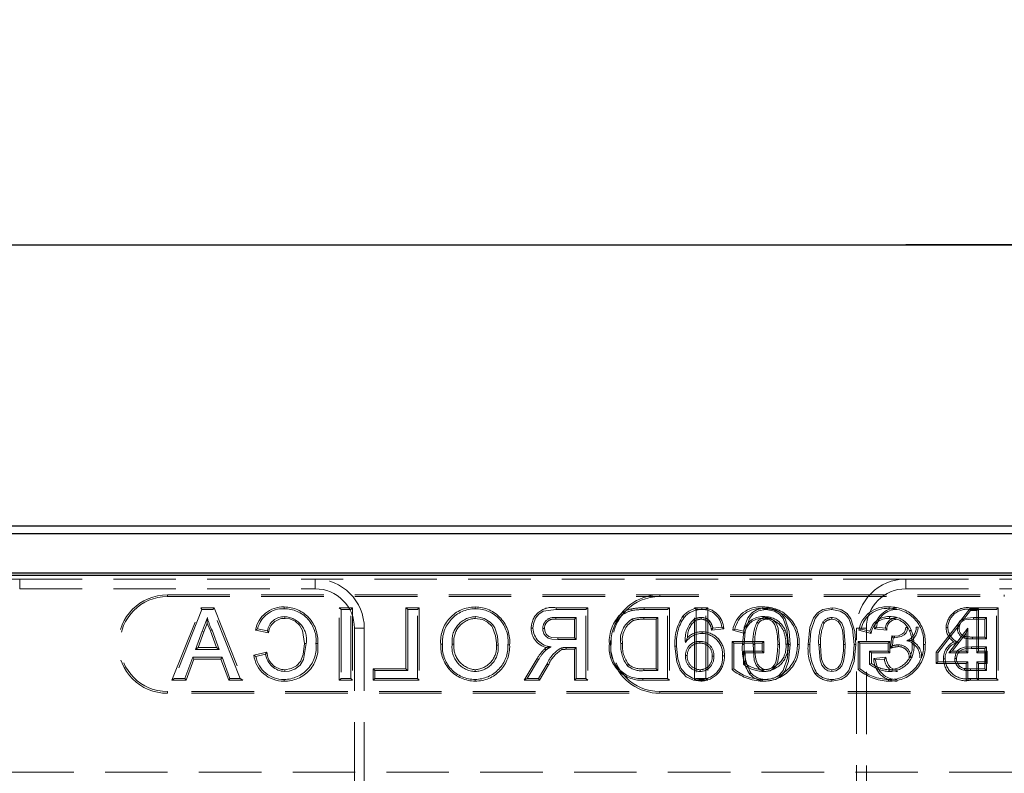
# Model space of a CAD drawing. Units: millimetres. Extents: x 0 to 420, y 0 to 297.
# Drawn here: x 227 to 247, y 249 to 264 of the extents above; entities that cross this region are included whole.
import ezdxf

# ---------------------------------------------------------------- set-up
doc = ezdxf.new("R2010")
doc.units = ezdxf.units.MM
doc.linetypes.add('HIDDEN', pattern=[1.905, 1.27, -0.635])
doc.layers.add('FORMAT', color=7, linetype='Continuous')
doc.styles.add('SLDTEXTSTYLE2', font='TXT', dxfattribs={"width": 0.75})
doc.dimstyles.new('SLDDIMSTYLE0', dxfattribs={"dimtxt": 3.5, "dimasz": 4, "dimexe": 0, "dimexo": 0.0625, "dimgap": 0.875, "dimtad": 2, "dimlfac": 5, "dimrnd": 1e-09, "dimzin": 12, "dimdsep": 46, "dimtxsty": 'SLDTEXTSTYLE2', "dimsah": 1, "dimcen": 0.09, "dimadec": 0, "dimazin": 3, "dimtfac": 1, "dimtofl": 0, "dimtmove": 0, "dimatfit": 3, "dimfxl": 1, "dimfrac": 2, "dimtolj": 1, "dimtzin": 12, "dimarcsym": 0})
doc.dimstyles.new('SLDDIMSTYLE1', dxfattribs={"dimtxt": 3.5, "dimasz": 4, "dimexe": 0, "dimexo": 0.0625, "dimgap": 0.875, "dimtad": 2, "dimlfac": 5, "dimrnd": 1e-09, "dimzin": 12, "dimdsep": 46, "dimtxsty": 'SLDTEXTSTYLE2', "dimsah": 1, "dimcen": 0.09, "dimadec": 0, "dimazin": 3, "dimtfac": 1, "dimtmove": 0, "dimatfit": 0, "dimfxl": 1, "dimfrac": 2, "dimtolj": 1, "dimtzin": 12, "dimarcsym": 0})

# ---------------------------------------------------------------- blocks, each defined once
blk = doc.blocks.new('_D_2')
at = {"layer": 'FORMAT'}
for p, q in [((52.896, 253.052), (52.896, 260.756)), ((252.896, 253.052), (252.896, 260.756)), ((52.896, 259.756), (252.896, 259.756))]:
    blk.add_line(p, q, dxfattribs=at)
for points in [[(52.896, 259.756), (56.896, 258.756), (56.896, 260.756)], [(252.896, 259.756), (248.896, 260.756), (248.896, 258.756)]]:
    blk.add_solid(points, dxfattribs=at)
at = {"layer": 'FORMAT', "insert": (145.666, 264.267, 0.02), "char_height": 3.5, "attachment_point": 1, "style": 'SLDTEXTSTYLE2'}
blk.add_mtext('1000', dxfattribs=at)
blk = doc.blocks.new('_D_3')
at = {"layer": 'FORMAT'}
for p, q in [((252.896, 246.902), (252.896, 260.756)), ((254.696, 180.652), (254.696, 260.756)), ((252.896, 259.756), (244.896, 259.756)), ((254.696, 259.756), (252.896, 259.756)), ((254.696, 259.756), (267.411, 259.756))]:
    blk.add_line(p, q, dxfattribs=at)
for points in [[(252.896, 259.756), (248.896, 260.756), (248.896, 258.756)], [(254.696, 259.756), (258.696, 258.756), (258.696, 260.756)]]:
    blk.add_solid(points, dxfattribs=at)
at = {"layer": 'FORMAT', "insert": (261.981, 264.267, 0.02), "char_height": 3.5, "attachment_point": 1, "style": 'SLDTEXTSTYLE2'}
blk.add_mtext('9', dxfattribs=at)

msp = doc.modelspace()

# ---------------------------------------------------------------- linework, layer by layer
at = {"color": 7, "linetype": 'Continuous', "lineweight": 30}
for p, q in [((153.0313, 254.0518), (252.7614, 254.0518)), ((153.1884, 253.8946), (252.6043, 253.8946)), ((52.8964, 253.0518), (252.8963, 253.0518)), ((153.1884, 253.0946), (252.6043, 253.0946))]:
    msp.add_line(p, q, dxfattribs=at)
at = {"color": 7, "linetype": 'HIDDEN', "lineweight": 0}
for p, q in [((226.8963, 252.9724), (223.8963, 252.9724)), ((226.8963, 252.9724), (232.8963, 252.9724)), ((226.8963, 252.7724), (226.8963, 252.9724)), ((244.8963, 252.9724), (232.8963, 252.9724)), ((232.8963, 252.7724), (232.8963, 252.9724)), ((244.8963, 252.9724), (250.8963, 252.9724)), ((244.8963, 252.7724), (244.8963, 252.9724)), ((226.8963, 252.7724), (232.8963, 252.7724)), ((229.8963, 252.6165), (229.8963, 252.6518)), ((229.8963, 252.6518), (246.8963, 252.6518)), ((229.8963, 252.6165), (246.8963, 252.6165)), ((239.8963, 252.6165), (239.8963, 252.6518)), ((244.8963, 252.7724), (250.8963, 252.7724)), ((246.8963, 252.6165), (246.8963, 252.6518)), ((236.1479, 252.405), (236.1478, 252.3697)), ((229.9893, 250.9165), (230.5731, 252.3871)), ((230.5971, 252.3518), (230.0412, 250.9518)), ((230.5731, 252.3871), (230.8437, 252.3871)), ((230.5731, 252.3871), (230.5971, 252.3518)), ((230.8197, 252.3518), (230.5971, 252.3518)), ((230.8437, 252.3871), (230.8197, 252.3518)), ((231.3756, 250.9518), (230.8197, 252.3518)), ((230.8437, 252.3871), (231.4275, 250.9165)), ((233.3888, 250.9165), (233.3888, 252.3871)), ((233.3888, 252.3871), (233.424, 252.3518)), ((233.3888, 252.3871), (233.6567, 252.3871)), ((233.6215, 252.3518), (233.424, 252.3518)), ((233.424, 252.3518), (233.424, 250.9518)), ((233.6567, 252.3871), (233.6215, 252.3518)), ((233.6215, 250.9518), (233.6215, 252.3518)), ((233.6567, 252.3871), (233.6567, 250.9165)), ((234.7421, 252.3871), (235.0101, 252.3871)), ((234.7421, 252.3871), (234.7774, 252.3518)), ((234.7421, 251.1486), (234.7421, 252.3871)), ((234.7774, 252.3518), (234.7774, 251.1133)), ((234.9748, 252.3518), (234.7774, 252.3518)), ((235.0101, 252.3871), (234.9748, 252.3518)), ((234.9748, 250.9518), (234.9748, 252.3518)), ((235.0101, 252.3871), (235.0101, 250.9165)), ((236.1467, 252.1729), (236.1467, 252.2082)), ((237.7918, 252.3871), (238.4347, 252.3871)), ((238.3994, 252.3518), (237.792, 252.3518)), ((238.4347, 252.3871), (238.3994, 252.3518)), ((238.3994, 250.9518), (238.3994, 252.3518)), ((238.4347, 252.3871), (238.4347, 250.9165)), ((239.5791, 252.3871), (240.0932, 252.3871)), ((240.0579, 252.3518), (239.5792, 252.3518)), ((240.0932, 252.3871), (240.0579, 252.3518)), ((240.0579, 250.9518), (240.0579, 252.3518)), ((240.0932, 252.3871), (240.0932, 250.9165)), ((240.3666, 252.2155), (240.3935, 252.1928)), ((240.6042, 250.9165), (240.6042, 252.3871)), ((240.6042, 252.3871), (240.6394, 252.3518)), ((240.6042, 252.3871), (240.8721, 252.3871)), ((240.8369, 252.3518), (240.6394, 252.3518)), ((240.6394, 252.3518), (240.6394, 250.9518)), ((240.7521, 252.3871), (240.7522, 252.3518)), ((240.8721, 252.3871), (240.8369, 252.3518)), ((240.8369, 250.9518), (240.8369, 252.3518)), ((240.8721, 252.3871), (240.8721, 250.9165)), ((246.1934, 252.3691), (245.5113, 251.4843)), ((246.0428, 252.116), (246.2107, 252.3338)), ((246.3716, 252.3691), (246.1934, 252.3691)), ((246.2106, 252.3871), (246.7701, 252.3871)), ((246.7348, 252.3518), (246.2106, 252.3518)), ((246.2107, 252.3338), (246.3363, 252.3338)), ((246.3716, 252.3691), (246.3363, 252.3338)), ((246.3363, 252.3338), (246.3363, 251.4723)), ((246.3716, 251.5076), (246.3716, 252.3691)), ((246.7701, 252.3871), (246.7348, 252.3518)), ((246.7348, 250.9518), (246.7348, 252.3518)), ((246.7701, 252.3871), (246.7701, 250.9165)), ((237.7847, 252.1902), (238.202, 252.1902)), ((238.1667, 252.155), (237.7848, 252.155)), ((238.1667, 252.155), (238.202, 252.1902)), ((238.1667, 251.7768), (238.1667, 252.155)), ((238.202, 252.1902), (238.202, 251.7415)), ((239.5766, 252.1902), (239.8604, 252.1902)), ((239.8252, 252.155), (239.5768, 252.155)), ((239.8252, 252.155), (239.8604, 252.1902)), ((239.8252, 251.1486), (239.8252, 252.155)), ((239.8604, 252.1902), (239.8604, 251.1133)), ((240.6074, 252.1194), (240.5876, 252.1487)), ((240.886, 252.0946), (240.9121, 252.1185)), ((245.5466, 251.4723), (246.0004, 252.061)), ((246.2707, 252.1902), (246.5374, 252.1902)), ((246.5021, 252.155), (246.2708, 252.155)), ((246.5021, 252.155), (246.5374, 252.1902)), ((246.5021, 251.7947), (246.5021, 252.155)), ((246.5374, 252.1902), (246.5374, 251.7595)), ((230.4695, 251.5441), (230.6055, 251.912)), ((230.6386, 251.8999), (230.5201, 251.5794)), ((230.6386, 251.8999), (230.6055, 251.912)), ((230.7716, 251.9176), (230.804, 251.9317)), ((230.8967, 251.5794), (230.7716, 251.9176)), ((230.804, 251.9317), (230.9473, 251.5441)), ((231.951, 251.8793), (231.6847, 251.9364)), ((231.7297, 251.9628), (231.9271, 251.9205)), ((233.6963, 251.9724), (233.8963, 251.9724)), ((233.6963, 251.9724), (233.6963, 247.9146)), ((233.8963, 251.9724), (233.8963, 247.9216)), ((240.7605, 251.9025), (240.7606, 251.8672)), ((240.9427, 251.9663), (240.9769, 251.9749)), ((240.9501, 251.9367), (240.9769, 251.9749)), ((240.9501, 251.9367), (241.1967, 251.9614)), ((241.1563, 251.9928), (240.9769, 251.9749)), ((241.1967, 251.9614), (241.1563, 251.9928)), ((241.6277, 251.8694), (241.3797, 251.9318)), ((241.4234, 251.9572), (241.6041, 251.9118)), ((243.8963, 247.9216), (243.8963, 251.9724)), ((244.0963, 251.9724), (243.8963, 251.9724)), ((244.1908, 251.8694), (243.9428, 251.9318)), ((243.9865, 251.9572), (244.1671, 251.9118)), ((244.0963, 247.9146), (244.0963, 251.9724)), ((244.2587, 251.9616), (244.5094, 251.9365)), ((244.4804, 251.9749), (244.301, 251.9928)), ((244.6098, 251.8163), (244.5814, 251.5685)), ((244.6667, 251.8108), (244.6667, 251.7755)), ((246.1569, 251.9765), (245.7682, 251.4723)), ((245.8399, 251.5076), (246.1216, 251.873)), ((246.1216, 251.873), (246.1569, 251.9765)), ((246.1216, 251.873), (246.1216, 251.5076)), ((246.1569, 251.4723), (246.1569, 251.9765)), ((235.4493, 251.6496), (235.4846, 251.6495)), ((235.7173, 251.6511), (235.682, 251.6509)), ((236.5801, 251.631), (236.6153, 251.631)), ((236.848, 251.6334), (236.8128, 251.6333)), ((238.202, 251.7415), (237.827, 251.7415)), ((237.8273, 251.7768), (238.1667, 251.7768)), ((238.1667, 251.7768), (238.202, 251.7415)), ((240.2057, 251.607), (240.241, 251.6072)), ((240.4599, 251.785), (240.4204, 251.6826)), ((240.711, 251.6704), (240.711, 251.7056)), ((241.3652, 251.1343), (241.3652, 251.705)), ((241.3652, 251.705), (242.0101, 251.705)), ((241.3652, 251.705), (241.4004, 251.6697)), ((241.9748, 251.6697), (241.4004, 251.6697)), ((241.4004, 251.6697), (241.4004, 251.1517)), ((242.0101, 251.705), (241.9748, 251.6697)), ((241.9748, 251.5082), (241.9748, 251.6697)), ((242.0101, 251.705), (242.0101, 251.4729)), ((243.9283, 251.1343), (243.9283, 251.705)), ((243.9283, 251.705), (244.5732, 251.705)), ((243.9283, 251.705), (243.9635, 251.6697)), ((244.5379, 251.6697), (243.9635, 251.6697)), ((243.9635, 251.6697), (243.9635, 251.1517)), ((244.5732, 251.705), (244.5379, 251.6697)), ((244.5379, 251.5082), (244.5379, 251.6697)), ((244.5732, 251.705), (244.5732, 251.4729)), ((244.6224, 251.6159), (244.6409, 251.7774)), ((246.5374, 251.7595), (246.2488, 251.7595)), ((246.2489, 251.7947), (246.5021, 251.7947)), ((246.5021, 251.7947), (246.5374, 251.7595)), ((230.5201, 251.5794), (230.4695, 251.5441)), ((230.9473, 251.5441), (230.4695, 251.5441)), ((230.5201, 251.5794), (230.8967, 251.5794)), ((230.8967, 251.5794), (230.9473, 251.5441)), ((231.6503, 251.426), (231.9178, 251.4883)), ((231.8912, 251.4459), (231.6938, 251.3999)), ((237.9998, 251.5447), (237.9998, 251.58)), ((237.9998, 251.58), (238.202, 251.58)), ((238.1667, 251.5447), (237.9998, 251.5447)), ((238.1667, 251.5447), (238.202, 251.58)), ((238.1667, 250.9165), (238.1667, 251.5447)), ((238.202, 251.58), (238.202, 250.9518)), ((240.4557, 251.4167), (240.4204, 251.4165)), ((240.9595, 251.4072), (240.9948, 251.4072)), ((241.2096, 251.4127), (241.1743, 251.4128)), ((241.6331, 251.4729), (241.5979, 251.5082)), ((241.5979, 251.2429), (241.5979, 251.5082)), ((241.5979, 251.5082), (241.9748, 251.5082)), ((242.0101, 251.4729), (241.6331, 251.4729)), ((241.6331, 251.4729), (241.6331, 251.2592)), ((242.0101, 251.4729), (241.9748, 251.5082)), ((244.1962, 251.4729), (244.161, 251.5082)), ((244.161, 251.5082), (244.5379, 251.5082)), ((244.161, 251.2429), (244.161, 251.5082)), ((244.1962, 251.4729), (244.1962, 251.2592)), ((244.5732, 251.4729), (244.1962, 251.4729)), ((244.5732, 251.4729), (244.5379, 251.5082)), ((245.5113, 251.4843), (245.5466, 251.4723)), ((245.5113, 251.4843), (245.5113, 251.2575)), ((245.5466, 251.2928), (245.5466, 251.4723)), ((245.8399, 251.5076), (245.7682, 251.4723)), ((245.7682, 251.4723), (246.1569, 251.4723)), ((246.1216, 251.5076), (245.8399, 251.5076)), ((246.1216, 251.5076), (246.1569, 251.4723)), ((246.2289, 251.5979), (246.5374, 251.5979)), ((246.5021, 251.5627), (246.2291, 251.5627)), ((246.3716, 251.5076), (246.3363, 251.4723)), ((246.3363, 251.4723), (246.5158, 251.4723)), ((246.5511, 251.5076), (246.3716, 251.5076)), ((246.5021, 251.5627), (246.5374, 251.5979)), ((246.5021, 251.1486), (246.5021, 251.5627)), ((246.5511, 251.5076), (246.5158, 251.4723)), ((246.5158, 251.4723), (246.5158, 251.2928)), ((246.5374, 251.5979), (246.5374, 251.1133)), ((246.5511, 251.2575), (246.5511, 251.5076)), ((230.2507, 250.9518), (230.41, 251.3826)), ((230.4346, 251.3473), (230.2753, 250.9165)), ((230.4346, 251.3473), (230.41, 251.3826)), ((230.41, 251.3826), (231.0068, 251.3826)), ((230.9822, 251.3473), (230.4346, 251.3473)), ((230.9822, 251.3473), (231.0068, 251.3826)), ((231.1415, 250.9165), (230.9822, 251.3473)), ((231.0068, 251.3826), (231.1661, 250.9518)), ((237.1458, 250.9165), (237.4072, 251.3564)), ((237.4375, 251.3382), (237.2078, 250.9518)), ((237.4072, 251.3564), (237.4375, 251.3382)), ((237.4341, 250.9518), (237.6086, 251.2474)), ((237.6388, 251.2293), (237.4543, 250.9165)), ((244.4901, 251.3849), (244.2437, 251.3602)), ((244.283, 251.3287), (244.4625, 251.3467)), ((245.5113, 251.2575), (245.5466, 251.2928)), ((245.5113, 251.2575), (246.1216, 251.2575)), ((246.1569, 251.2928), (245.5466, 251.2928)), ((246.1216, 251.2575), (246.1569, 251.2928)), ((246.1216, 251.2575), (246.1216, 250.9165)), ((246.1569, 250.9518), (246.1569, 251.2928)), ((246.5158, 251.2928), (246.3363, 251.2928)), ((246.3716, 251.2575), (246.3363, 251.2928)), ((246.3363, 251.2928), (246.3363, 250.9518)), ((246.3716, 251.2575), (246.5511, 251.2575)), ((246.3716, 250.9165), (246.3716, 251.2575)), ((246.5511, 251.2575), (246.5158, 251.2928)), ((234.078, 250.9165), (234.078, 251.1486)), ((234.078, 251.1486), (234.1133, 251.1133)), ((234.078, 251.1486), (234.7421, 251.1486)), ((234.7774, 251.1133), (234.1133, 251.1133)), ((234.1133, 251.1133), (234.1133, 250.9518)), ((234.7421, 251.1486), (234.7774, 251.1133)), ((236.1495, 251.1307), (236.1495, 251.0954)), ((239.8604, 251.1133), (239.5719, 251.1133)), ((239.5721, 251.1486), (239.8252, 251.1486)), ((239.8252, 251.1486), (239.8604, 251.1133)), ((240.7181, 251.1307), (240.718, 251.0954)), ((246.5374, 251.1133), (246.2062, 251.1133)), ((246.2064, 251.1486), (246.5021, 251.1486)), ((246.5021, 251.1486), (246.5374, 251.1133)), ((229.9893, 250.9165), (230.0412, 250.9518)), ((230.2753, 250.9165), (229.9893, 250.9165)), ((230.0412, 250.9518), (230.2507, 250.9518)), ((230.2753, 250.9165), (230.2507, 250.9518)), ((231.1415, 250.9165), (231.1661, 250.9518)), ((231.4275, 250.9165), (231.1415, 250.9165)), ((231.1661, 250.9518), (231.3756, 250.9518)), ((231.4275, 250.9165), (231.3756, 250.9518)), ((233.3888, 250.9165), (233.424, 250.9518)), ((233.6567, 250.9165), (233.3888, 250.9165)), ((233.424, 250.9518), (233.6215, 250.9518)), ((233.6567, 250.9165), (233.6215, 250.9518)), ((234.078, 250.9165), (234.1133, 250.9518)), ((235.0101, 250.9165), (234.078, 250.9165)), ((234.1133, 250.9518), (234.9748, 250.9518)), ((235.0101, 250.9165), (234.9748, 250.9518)), ((236.1486, 250.8986), (236.1487, 250.9338)), ((237.1458, 250.9165), (237.2078, 250.9518)), ((237.4543, 250.9165), (237.1458, 250.9165)), ((237.2078, 250.9518), (237.4341, 250.9518)), ((237.4543, 250.9165), (237.4341, 250.9518)), ((238.1667, 250.9165), (238.202, 250.9518)), ((238.4347, 250.9165), (238.1667, 250.9165)), ((238.202, 250.9518), (238.3994, 250.9518)), ((238.4347, 250.9165), (238.3994, 250.9518)), ((240.0932, 250.9165), (239.5562, 250.9165)), ((239.5564, 250.9518), (240.0579, 250.9518)), ((240.0932, 250.9165), (240.0579, 250.9518)), ((240.6042, 250.9165), (240.6394, 250.9518)), ((240.8721, 250.9165), (240.6042, 250.9165)), ((240.6394, 250.9518), (240.8369, 250.9518)), ((240.7315, 250.8986), (240.7317, 250.9338)), ((240.8721, 250.9165), (240.8369, 250.9518)), ((246.1216, 250.9165), (246.2091, 250.9165)), ((246.2092, 250.9518), (246.1569, 250.9518)), ((246.7701, 250.9165), (246.2091, 250.9165)), ((246.2092, 250.9518), (246.7348, 250.9518)), ((246.3716, 250.9165), (246.3363, 250.9518)), ((246.7701, 250.9165), (246.7348, 250.9518)), ((229.8963, 250.6871), (229.8963, 250.6518)), ((246.8963, 250.6871), (229.8963, 250.6871)), ((246.8963, 250.6518), (229.8963, 250.6518)), ((239.8963, 250.6871), (239.8963, 250.6518)), ((246.8963, 250.6871), (246.8963, 250.6518)), ((252.7614, 249.0518), (226.0963, 249.0518))]:
    msp.add_line(p, q, dxfattribs=at)
at = {"color": 7, "linetype": 'HIDDEN', "lineweight": 0, "flags": 128}
for points in [[(232.2693, 252.405), (232.2693, 252.3969), (232.2693, 252.3853), (232.2693, 252.3697)], [(241.9943, 252.405), (241.9943, 252.3969), (241.9944, 252.3853), (241.9944, 252.3697)], [(244.5574, 252.405), (244.5574, 252.3969), (244.5575, 252.3853), (244.5575, 252.3697)], [(232.2789, 252.1729), (232.2789, 252.1888), (232.2788, 252.2082)], [(236.1467, 252.2082), (236.1489, 252.2082), (236.1577, 252.208), (236.193, 252.2063), (236.332, 252.1724), (236.4535, 252.0967), (236.4996, 252.0514), (236.5099, 252.039), (236.5449, 251.9844), (236.6007, 251.8145), (236.6153, 251.631)], [(237.792, 252.3518), (237.53, 252.3169), (237.4382, 252.26), (237.3729, 252.1746), (237.3318, 252.065), (237.3225, 251.9743)], [(237.7918, 252.3871), (237.7919, 252.3712), (237.792, 252.3518)], [(239.1056, 252.2586), (239.1158, 252.2464), (239.1282, 252.2315)], [(239.3235, 252.3659), (239.3272, 252.3505), (239.3318, 252.3316)], [(239.5791, 252.3871), (239.5791, 252.3789), (239.5791, 252.3673), (239.5792, 252.3518)], [(242.0612, 252.3871), (241.8779, 252.3537), (241.7694, 252.2853), (241.6883, 252.1863), (241.6118, 251.9927), (241.577, 251.6422)], [(241.6122, 251.6423), (241.6312, 251.9102), (241.7182, 252.1677), (241.7968, 252.2624), (241.903, 252.3257), (242.0429, 252.3514), (242.061, 252.3518)], [(241.9981, 252.1729), (241.9981, 252.1888), (241.9981, 252.2082)], [(242.061, 252.3518), (242.2272, 252.3214), (242.3272, 252.2619), (242.4011, 252.1714), (242.4805, 251.9626), (242.5097, 251.6423)], [(242.5449, 251.6422), (242.528, 251.9045), (242.4459, 252.1629), (242.3671, 252.2733), (242.2533, 252.3487), (242.1301, 252.3828), (242.0612, 252.3871)], [(243.3966, 252.3871), (243.2133, 252.3537), (243.1047, 252.2853), (243.0237, 252.1863), (242.9471, 251.9927), (242.9124, 251.6422)], [(242.9476, 251.6423), (242.9666, 251.9102), (243.0536, 252.1677), (243.1321, 252.2624), (243.2384, 252.3257), (243.3782, 252.3514), (243.3963, 252.3518)], [(243.3966, 252.3871), (243.3965, 252.3789), (243.3965, 252.3673), (243.3963, 252.3518)], [(243.3963, 252.3518), (243.5625, 252.3214), (243.6626, 252.2619), (243.7365, 252.1714), (243.8159, 251.9626), (243.8451, 251.6423)], [(243.8803, 251.6422), (243.8634, 251.9045), (243.7813, 252.1629), (243.7025, 252.2733), (243.5887, 252.3487), (243.4655, 252.3828), (243.3966, 252.3871)], [(244.5611, 252.1729), (244.5612, 252.1888), (244.5612, 252.2082)], [(246.2106, 252.3871), (246.2106, 252.3789), (246.2106, 252.3673), (246.2106, 252.3518)], [(230.7038, 252.076), (230.6898, 252.0383), (230.6386, 251.8999)], [(230.7038, 252.076), (230.7041, 252.0951), (230.7084, 252.1902)], [(230.7716, 251.9176), (230.7153, 252.044), (230.7038, 252.076)], [(232.6816, 251.663), (232.6377, 251.9295), (232.5811, 252.0351), (232.4929, 252.1166), (232.3839, 252.1618), (232.2789, 252.1729)], [(236.5801, 251.631), (236.58, 251.6327), (236.5799, 251.6415), (236.5791, 251.6768), (236.5643, 251.8177), (236.5019, 251.9887), (236.4842, 252.0146), (236.3992, 252.0942), (236.2966, 252.1482), (236.1467, 252.1729)], [(237.7848, 252.155), (237.7848, 252.164), (237.7847, 252.1771), (237.7847, 252.1902)], [(239.3584, 252.1286), (239.3534, 252.141), (239.3453, 252.1614)], [(239.5768, 252.155), (239.5768, 252.1683), (239.5766, 252.1902)], [(240.7406, 252.155), (240.7406, 252.1559), (240.7404, 252.1902)], [(241.9018, 252.0741), (241.8947, 252.0791), (241.8837, 252.0867), (241.8728, 252.0943)], [(242.0589, 252.155), (242.0589, 252.1636), (242.059, 252.1769), (242.059, 252.1902)], [(242.0589, 252.155), (242.1257, 252.1439), (242.1851, 252.1081), (242.2369, 252.0432), (242.272, 251.9363), (242.289, 251.8089), (242.2949, 251.6428)], [(242.3302, 251.6428), (242.3001, 251.9717), (242.2595, 252.0744), (242.2025, 252.1396), (242.1396, 252.1763), (242.068, 252.1899), (242.059, 252.1902)], [(243.2372, 252.0741), (243.2301, 252.0791), (243.2191, 252.0867), (243.2082, 252.0943)], [(243.3943, 252.155), (243.3943, 252.1636), (243.3943, 252.1769), (243.3944, 252.1902)], [(243.3943, 252.155), (243.4611, 252.1439), (243.5205, 252.1081), (243.5722, 252.0432), (243.6074, 251.9363), (243.6243, 251.8089), (243.6303, 251.6428)], [(243.6656, 251.6428), (243.6355, 251.9717), (243.5949, 252.0744), (243.5379, 252.1396), (243.475, 252.1763), (243.4033, 252.1899), (243.3944, 252.1902)], [(245.9451, 251.9715), (245.9612, 252.0638), (245.9927, 252.1188), (246.0318, 252.1535), (246.0796, 252.174), (246.2707, 252.1902)], [(246.2708, 252.155), (246.1781, 252.1523), (246.096, 252.1417), (246.0536, 252.1254), (246.019, 252.0953), (245.9921, 252.0458), (245.981, 251.9882), (245.9804, 251.9716)], [(246.2708, 252.155), (246.2707, 252.1676), (246.2707, 252.1902)], [(231.6847, 251.9364), (231.7049, 251.9483), (231.7297, 251.9628)], [(231.951, 251.8793), (231.9402, 251.8978), (231.9271, 251.9205)], [(237.2872, 251.9745), (237.3031, 251.9744), (237.3225, 251.9743)], [(237.5552, 251.9701), (237.5393, 251.9701), (237.5199, 251.9701)], [(237.827, 251.7415), (237.7029, 251.751), (237.6314, 251.7734), (237.5811, 251.8097), (237.5456, 251.8605), (237.5237, 251.9263), (237.5199, 251.9701)], [(237.5552, 251.9701), (237.5698, 251.8929), (237.5985, 251.8433), (237.6435, 251.8068), (237.7058, 251.7863), (237.8273, 251.7768)], [(240.9427, 251.9663), (240.9442, 251.9602), (240.9501, 251.9367)], [(241.3797, 251.9318), (241.3994, 251.9433), (241.4234, 251.9572)], [(241.6277, 251.8694), (241.6171, 251.8885), (241.6041, 251.9118)], [(242.4104, 251.9185), (242.418, 251.9215), (242.4288, 251.9259), (242.4432, 251.9317)], [(243.9428, 251.9318), (243.9624, 251.9433), (243.9865, 251.9572)], [(244.1908, 251.8694), (244.1802, 251.8885), (244.1671, 251.9118)], [(244.2587, 251.9616), (244.2777, 251.9756), (244.301, 251.9928)], [(244.5094, 251.9365), (244.5015, 251.9469), (244.491, 251.9609), (244.4804, 251.9749)], [(244.6098, 251.8163), (244.6149, 251.8099), (244.6279, 251.7937), (244.6344, 251.7855), (244.6409, 251.7774)], [(244.6667, 251.7755), (244.8034, 251.8033), (244.8634, 251.8386), (244.9003, 251.8792), (244.9219, 251.9294), (244.9292, 251.99)], [(244.8939, 251.99), (244.8851, 251.9291), (244.8636, 251.8885), (244.8297, 251.8578), (244.7459, 251.8206), (244.6667, 251.8108)], [(244.8939, 251.99), (244.9043, 251.99), (244.9167, 251.99), (244.9292, 251.99)], [(244.9735, 251.9185), (244.981, 251.9215), (244.9918, 251.9259), (245.0062, 251.9317)], [(245.1439, 251.9958), (245.1358, 251.9959), (245.1242, 251.9959), (245.1087, 251.9959)], [(245.7123, 251.9888), (245.7205, 251.9888), (245.7321, 251.9888), (245.7476, 251.9889)], [(245.9804, 251.9716), (245.9678, 251.9716), (245.9451, 251.9715)], [(246.0915, 251.8096), (246.0865, 251.7945), (246.0805, 251.776)], [(232.2838, 251.1307), (232.4134, 251.152), (232.5184, 251.2071), (232.5982, 251.2956), (232.6561, 251.4391), (232.6816, 251.663)], [(232.7169, 251.663), (232.6601, 251.3395), (232.5903, 251.2261), (232.484, 251.1444), (232.3668, 251.103), (232.2838, 251.0954)], [(232.6816, 251.663), (232.6975, 251.663), (232.7169, 251.663)], [(232.9496, 251.6622), (232.9415, 251.6622), (232.9298, 251.6622), (232.9143, 251.6622)], [(237.8273, 251.7768), (237.8272, 251.7609), (237.827, 251.7415)], [(238.8739, 251.6593), (238.882, 251.6593), (238.8937, 251.6593), (238.9092, 251.6594)], [(238.899, 251.7252), (238.9065, 251.5095), (238.9514, 251.3244)], [(239.1419, 251.6625), (239.126, 251.6625), (239.1066, 251.6624)], [(240.2057, 251.607), (240.2412, 251.2887), (240.3109, 251.1222), (240.4358, 250.9895), (240.5808, 250.919), (240.7315, 250.8986)], [(240.7317, 250.9338), (240.5653, 250.961), (240.419, 251.0485), (240.3276, 251.1634), (240.2624, 251.3545), (240.241, 251.6072)], [(241.577, 251.6422), (241.5851, 251.6422), (241.5967, 251.6422), (241.6122, 251.6423)], [(241.7917, 251.6428), (241.818, 251.3278), (241.8565, 251.2199), (241.915, 251.1504), (241.9792, 251.1106), (242.061, 251.0954)], [(241.827, 251.6427), (241.8168, 251.6427), (241.8043, 251.6428), (241.7917, 251.6428)], [(242.0609, 251.1307), (241.984, 251.1468), (241.9274, 251.1868), (241.8854, 251.2404), (241.8507, 251.3435), (241.8316, 251.4917), (241.827, 251.6427)], [(242.0607, 250.8986), (242.2483, 250.9337), (242.3558, 251.0028), (242.4357, 251.1021), (242.5111, 251.2961), (242.5449, 251.6422)], [(242.2949, 251.6428), (242.2912, 251.5052), (242.2633, 251.3115), (242.2328, 251.2345), (242.1774, 251.1717), (242.1232, 251.1411), (242.0609, 251.1307)], [(242.061, 251.0954), (242.1415, 251.1104), (242.2103, 251.1533), (242.2608, 251.2127), (242.2963, 251.2983), (242.3238, 251.4676), (242.3302, 251.6428)], [(242.5097, 251.6423), (242.4905, 251.3743), (242.4035, 251.117), (242.3224, 251.0203), (242.2121, 250.9575), (242.096, 250.9349), (242.061, 250.9338)], [(242.2949, 251.6428), (242.3034, 251.6428), (242.3153, 251.6428), (242.3302, 251.6428)], [(242.4601, 251.652), (242.4682, 251.6521), (242.4798, 251.6522), (242.4953, 251.6523)], [(242.5449, 251.6422), (242.5368, 251.6422), (242.5252, 251.6422), (242.5097, 251.6423)], [(242.728, 251.6451), (242.7199, 251.6451), (242.7083, 251.6451), (242.6928, 251.6451)], [(242.9124, 251.6422), (242.9205, 251.6422), (242.9321, 251.6422), (242.9476, 251.6423)], [(243.1624, 251.6427), (243.1522, 251.6427), (243.1397, 251.6428), (243.1271, 251.6428)], [(243.1271, 251.6428), (243.1534, 251.3278), (243.1919, 251.2199), (243.2504, 251.1504), (243.3145, 251.1106), (243.3963, 251.0954)], [(243.3963, 251.1307), (243.3194, 251.1468), (243.2628, 251.1868), (243.2208, 251.2404), (243.1861, 251.3435), (243.167, 251.4917), (243.1624, 251.6427)], [(243.3961, 250.8986), (243.5837, 250.9337), (243.6912, 251.0028), (243.7711, 251.1021), (243.8465, 251.2961), (243.8803, 251.6422)], [(243.3963, 251.0954), (243.4769, 251.1104), (243.5456, 251.1533), (243.5962, 251.2127), (243.6316, 251.2983), (243.6592, 251.4676), (243.6656, 251.6428)], [(243.6303, 251.6428), (243.6266, 251.5052), (243.5987, 251.3115), (243.5681, 251.2345), (243.5127, 251.1717), (243.4586, 251.1411), (243.3963, 251.1307)], [(243.8451, 251.6423), (243.8259, 251.3743), (243.7389, 251.117), (243.6578, 251.0203), (243.5474, 250.9575), (243.4314, 250.9349), (243.3963, 250.9338)], [(243.6303, 251.6428), (243.6388, 251.6428), (243.6507, 251.6428), (243.6656, 251.6428)], [(243.8803, 251.6422), (243.8722, 251.6422), (243.8606, 251.6422), (243.8451, 251.6423)], [(244.5814, 251.5685), (244.5998, 251.5898), (244.6224, 251.6159)], [(244.7385, 251.5997), (244.7385, 251.6156), (244.7385, 251.635)], [(245.0034, 251.7265), (244.9686, 251.7232), (244.9177, 251.7183)], [(245.0231, 251.652), (245.0312, 251.6521), (245.0429, 251.6522), (245.0584, 251.6523)], [(245.2911, 251.6451), (245.283, 251.6451), (245.2714, 251.6451), (245.2558, 251.6451)], [(245.8745, 251.6942), (245.9093, 251.6915), (245.9577, 251.6877)], [(246.2489, 251.7947), (246.2488, 251.7789), (246.2488, 251.7595)], [(231.6503, 251.426), (231.6699, 251.4143), (231.6938, 251.3999)], [(231.9178, 251.4883), (231.9058, 251.4693), (231.8912, 251.4459)], [(237.5612, 251.555), (237.59, 251.5784), (237.5954, 251.5823)], [(237.5612, 251.555), (237.5676, 251.548), (237.5763, 251.5385), (237.585, 251.5289)], [(237.9109, 251.5392), (237.9071, 251.5547), (237.9025, 251.5735)], [(245.8912, 251.3556), (245.911, 251.4594), (245.9489, 251.519), (246.0054, 251.5621), (246.0891, 251.5881), (246.2289, 251.5979)], [(246.2291, 251.5627), (246.0956, 251.5534), (246.0303, 251.535), (245.9846, 251.5051), (245.9514, 251.4617), (245.9312, 251.4066), (245.9265, 251.3557)], [(246.2291, 251.5627), (246.229, 251.5715), (246.2289, 251.5847), (246.2289, 251.5979)], [(237.6388, 251.2293), (237.6319, 251.2335), (237.6219, 251.2394), (237.6086, 251.2474)], [(239.2668, 251.2367), (239.259, 251.2293), (239.2501, 251.2208), (239.2412, 251.2123)], [(241.6331, 251.2592), (241.6173, 251.2518), (241.5979, 251.2429)], [(244.1962, 251.2592), (244.1804, 251.2518), (244.161, 251.2429)], [(244.2437, 251.3602), (244.2614, 251.346), (244.283, 251.3287)], [(244.4901, 251.3849), (244.4829, 251.3748), (244.4727, 251.3607), (244.4625, 251.3467)], [(244.725, 251.1306), (244.6319, 251.1467), (244.5825, 251.1765), (244.5456, 251.2207), (244.5058, 251.3175), (244.4901, 251.3849)], [(245.6585, 251.3527), (245.6666, 251.3527), (245.6783, 251.3528), (245.6938, 251.3528)], [(245.9265, 251.3557), (245.9106, 251.3556), (245.8912, 251.3556)], [(232.2838, 251.1307), (232.2838, 251.1148), (232.2838, 251.0954)], [(239.5721, 251.1486), (239.5721, 251.1378), (239.572, 251.1256), (239.5719, 251.1133)], [(241.3652, 251.1343), (241.3811, 251.1421), (241.4004, 251.1517)], [(241.7205, 251.0469), (241.733, 251.0567), (241.7483, 251.0687)], [(241.9955, 251.1307), (241.9955, 251.1225), (241.9955, 251.1109), (241.9956, 251.0954)], [(243.0559, 251.0469), (243.0684, 251.0567), (243.0836, 251.0687)], [(243.3963, 251.1307), (243.3963, 251.1148), (243.3963, 251.0954)], [(243.9283, 251.1343), (243.9441, 251.1421), (243.9635, 251.1517)], [(244.5586, 251.1307), (244.5586, 251.1225), (244.5586, 251.1109), (244.5586, 251.0954)], [(246.0926, 251.1548), (246.0898, 251.1392), (246.0864, 251.1201)], [(246.2064, 251.1486), (246.2063, 251.1327), (246.2062, 251.1133)], [(232.2652, 250.8986), (232.2652, 250.9067), (232.2653, 250.9183), (232.2653, 250.9338)], [(239.5562, 250.9165), (239.5563, 250.9246), (239.5564, 250.9363), (239.5564, 250.9518)], [(241.9789, 250.8986), (241.9789, 250.9067), (241.9789, 250.9183), (241.979, 250.9338)], [(243.3961, 250.8986), (243.3962, 250.9067), (243.3962, 250.9183), (243.3963, 250.9338)], [(244.5419, 250.8986), (244.542, 250.9067), (244.542, 250.9183), (244.5421, 250.9338)], [(246.2091, 250.9165), (246.2091, 250.9246), (246.2092, 250.9363), (246.2092, 250.9518)]]:
    msp.add_lwpolyline(points, dxfattribs=at)
at = {"color": 7, "linetype": 'HIDDEN', "lineweight": 0}
for centre, radius, start, end in [((232.8963, 251.9724), 1, 0, 90), ((244.8963, 251.9724), 1, 90, 180), ((229.8963, 251.6518), 1, 90, 270), ((229.8963, 251.6518), 0.9647, 90, 270), ((232.8963, 251.9724), 0.8, 0, 90), ((239.8963, 251.6518), 0.9647, 90, 270), ((239.8963, 251.6518), 1, 90, 153.63471), ((244.8963, 251.9724), 0.8, 90, 180), ((232.2495, 251.8308), 0.5745, 88.02382, 169.41341), ((232.2653, 251.7185), 0.6865, 355.3022, 89.67124), ((236.1462, 251.7058), 0.6992, 89.85997, 184.61407), ((236.1473, 251.7011), 0.7039, 354.48342, 89.95405), ((241.9407, 251.8389), 0.5686, 84.58488, 170.59496), ((242.0161, 251.6918), 0.7135, 356.24126, 91.74606), ((244.5037, 251.8389), 0.5686, 84.58479, 170.59505), ((244.5791, 251.6918), 0.7135, 356.24126, 91.74606), ((232.2474, 251.8375), 0.5327, 87.65152, 166.39265), ((232.2707, 251.8593), 0.349, 88.67183, 169.90703), ((232.273, 251.7253), 0.6444, 354.37293, 90.33254), ((232.2534, 251.7392), 0.4697, 350.66532, 86.89835), ((236.1561, 251.6966), 0.6732, 90.70527, 184.00769), ((236.1696, 251.7167), 0.492, 92.66584, 187.68337), ((236.1549, 251.7077), 0.6621, 353.54696, 90.61038), ((237.7072, 251.9757), 0.42, 78.37145, 180.17045), ((239.64, 251.7075), 0.7676, 134.12338, 183.60182), ((239.6403, 251.7074), 0.7327, 134.33978, 183.76218), ((239.4273, 251.8803), 0.4965, 102.05954, 130.37914), ((239.4302, 251.8744), 0.4677, 102.14582, 130.22398), ((239.5442, 251.2551), 1.1325, 88.23498, 101.2369), ((239.5559, 251.112), 1.24, 88.92359, 100.41011), ((241.2005, 251.6696), 0.9967, 146.78716, 183.59734), ((240.7362, 251.9037), 0.4836, 88.12527, 139.85217), ((240.7402, 251.8949), 0.4571, 88.49059, 139.32633), ((240.7532, 251.9432), 0.4439, 2.35169, 90.14763), ((240.7672, 251.9617), 0.3904, 4.57249, 92.20001), ((241.9371, 251.8477), 0.5251, 83.72711, 167.9688), ((241.9782, 251.8245), 0.3842, 87.03804, 166.87131), ((242.0222, 251.6977), 0.6726, 355.51161, 92.36582), ((242.0314, 251.7654), 0.444, 21.9883, 94.30651), ((244.5001, 251.8477), 0.5251, 83.72697, 167.96887), ((244.5413, 251.8245), 0.3842, 87.03798, 166.87126), ((244.7205, 251.9238), 0.4633, 91.21033, 175.32279), ((244.7033, 251.9469), 0.405, 88.996, 173.4869), ((244.5853, 251.6977), 0.6726, 355.51149, 92.36582), ((244.5945, 251.7654), 0.444, 21.9884, 94.3064), ((246.146, 251.957), 0.4348, 81.45971, 175.81163), ((246.1373, 251.9685), 0.3902, 79.16507, 177.01129), ((2.7178, 336.3787), 243.0379, 339.662745, 339.732676), ((231.7298, 252.421), 1.0471, 192.73212, 207.86139), ((232.2764, 251.8458), 0.3272, 89.55802, 174.12265), ((236.1779, 251.7096), 0.4643, 93.84547, 187.24753), ((237.7503, 251.9624), 0.2305, 81.41701, 178.07443), ((237.746, 251.9682), 0.1908, 78.26048, 179.43371), ((239.5727, 251.746), 0.4736, 118.70855, 190.16248), ((239.5922, 251.7366), 0.4564, 120.81994, 189.35325), ((239.5443, 251.5082), 0.6829, 87.28621, 106.94665), ((239.5434, 251.5138), 0.6421, 87.01651, 106.75132), ((241.1223, 251.6902), 0.8853, 145.41173, 185.38228), ((240.9533, 251.7546), 0.5377, 132.85477, 187.68907), ((240.9122, 251.7852), 0.4523, 132.3694, 180.03181), ((240.7387, 251.8947), 0.2956, 89.65357, 120.73205), ((240.7384, 251.8961), 0.2588, 89.52914, 120.40515), ((240.7446, 251.9591), 0.2311, 43.56915, 91.03174), ((240.7448, 251.9597), 0.1953, 43.68586, 91.23626), ((240.6612, 251.9187), 0.2854, 9.59002, 38.03849), ((240.6086, 251.8951), 0.3768, 12.21783, 36.34968), ((241.972, 251.827), 0.3469, 85.69408, 172.97365), ((242.719, 251.7094), 0.9297, 155.54, 184.10704), ((242.7943, 251.6972), 0.9688, 157.10755, 183.2245), ((242.057, 251.9653), 0.2249, 89.50272, 144.99991), ((242.0565, 251.9665), 0.1885, 89.27865, 145.18611), ((242.0293, 251.7621), 0.412, 22.30913, 94.34174), ((244.0544, 251.7094), 0.9297, 155.54055, 184.10667), ((244.1297, 251.6972), 0.9688, 157.1075, 183.22493), ((243.3924, 251.9653), 0.2249, 89.50279, 144.99946), ((243.3919, 251.9665), 0.1885, 89.27864, 145.18568), ((244.5351, 251.827), 0.3469, 85.69431, 172.97343), ((244.7182, 251.9514), 0.2389, 90.52042, 174.35202), ((244.7148, 251.9492), 0.2058, 89.55195, 183.51889), ((244.5923, 251.7621), 0.412, 22.30894, 94.34193), ((237.6838, 251.9689), 0.3966, 179.20231, 257.12487), ((237.7121, 251.9873), 0.3898, 181.9089, 267.3175), ((240.7578, 251.4665), 0.4007, 89.60123, 147.35456), ((240.7572, 251.4678), 0.4347, 89.55636, 133.14127), ((240.7541, 251.4458), 0.4567, 355.83878, 89.19402), ((240.7485, 251.4406), 0.4267, 356.26568, 88.36971), ((241.7601, 251.6595), 0.7, 359.38276, 21.71235), ((241.7433, 251.6564), 0.752, 359.68784, 21.46822), ((244.738, 252.8378), 1.0295, 262.85034, 266.03245), ((244.8035, 252.0013), 0.3053, 291.97336, 358.98022), ((244.3232, 251.6595), 0.7, 359.38279, 21.71262), ((244.8165, 251.9954), 0.3275, 304.81476, 0.08334), ((244.3064, 251.6564), 0.752, 359.68794, 21.46782), ((246.0721, 251.9949), 0.3599, 180.96731, 236.68109), ((246.087, 252.0017), 0.3396, 182.16834, 247.61503), ((246.1339, 251.9577), 0.1894, 175.82127, 253.62035), ((246.1325, 251.9568), 0.1529, 174.45678, 254.41385), ((246.2301, 252.4388), 0.6444, 257.57482, 271.66899), ((232.2811, 251.5728), 0.6744, 268.65089, 7.6198), ((232.2665, 251.5861), 0.6522, 269.89675, 6.69933), ((236.1537, 251.6044), 0.7058, 176.32941, 269.58589), ((236.145, 251.5964), 0.6626, 175.40351, 270.31285), ((236.1626, 251.5809), 0.4857, 171.71185, 268.44892), ((236.1877, 251.6021), 0.473, 174.05374, 265.36964), ((236.1519, 251.5957), 0.6972, 269.72962, 3.09626), ((236.1431, 251.6041), 0.6703, 270.47655, 2.49241), ((236.121, 251.5906), 0.4608, 273.54383, 5.03189), ((236.1369, 251.5767), 0.4815, 271.5027, 6.47468), ((239.5289, 251.5762), 0.6602, 172.77126, 272.37372), ((239.5148, 251.5636), 0.6132, 171.01155, 273.89209), ((239.767, 251.6148), 0.6621, 175.87058, 217.42967), ((239.7466, 251.6086), 0.6072, 174.91403, 217.7783), ((240.7029, 251.4232), 0.2826, 88.3685, 181.3541), ((240.7047, 251.4214), 0.2491, 88.55648, 181.08754), ((240.7209, 251.4309), 0.2749, 355.06819, 92.06198), ((240.7238, 251.4335), 0.2372, 353.63227, 93.09832), ((242.5261, 251.5561), 0.953, 174.81638, 212.29406), ((242.6164, 251.5775), 1.0062, 176.31078, 210.37322), ((242.013, 251.6135), 0.7158, 267.26784, 2.52664), ((242.0113, 251.6152), 0.6821, 267.2866, 2.5104), ((241.9984, 251.5957), 0.4651, 269.64153, 6.9536), ((242.0058, 251.5889), 0.4936, 268.81161, 7.38625), ((243.8615, 251.5561), 0.953, 174.81658, 212.29399), ((243.9517, 251.5775), 1.0062, 176.31053, 210.37333), ((244.576, 251.6135), 0.7158, 267.2679, 2.52657), ((244.5744, 251.6152), 0.6821, 267.28665, 2.5104), ((244.5689, 251.5889), 0.4936, 268.81156, 7.38639), ((244.5615, 251.5957), 0.4651, 269.64153, 6.9536), ((244.7509, 251.196), 0.4391, 91.62802, 107.02715), ((244.6825, 252.1538), 0.3787, 263.69134, 267.60696), ((244.7474, 251.3814), 0.2537, 358.41408, 92.01596), ((244.8487, 251.3931), 0.3324, 356.53487, 78.0197), ((244.8521, 251.3952), 0.3643, 356.50449, 65.45286), ((246.0249, 251.36), 0.3665, 114.2355, 181.13853), ((246.0327, 251.3571), 0.339, 102.78949, 180.72664), ((246.2256, 252.3879), 0.6289, 256.65833, 272.10963), ((232.2558, 251.5098), 0.6113, 187.87612, 270.87837), ((232.2942, 251.5022), 0.4069, 187.94389, 268.53543), ((232.2861, 251.4991), 0.3685, 181.67336, 269.63767), ((238.1727, 250.922), 0.8801, 134.01159, 150.42744), ((238.1407, 250.9467), 0.8049, 133.66298, 150.89117), ((237.8934, 251.1628), 0.4788, 114.64291, 130.10821), ((238.3386, 247.2326), 4.4127, 98.40246, 99.69593), ((238.1967, 251.0129), 0.6331, 117.68935, 158.26544), ((238.2425, 250.9738), 0.6555, 120.38167, 157.05546), ((237.9847, 251.0708), 0.5095, 88.29947, 99.2848), ((237.9895, 250.99), 0.5548, 88.93694, 98.13842), ((240.7221, 251.3976), 0.3022, 176.41312, 269.22569), ((240.7217, 251.3973), 0.2666, 175.83095, 269.23616), ((240.7108, 251.3805), 0.2852, 271.44509, 5.37112), ((240.7173, 251.375), 0.2444, 270.18961, 7.57567), ((240.719, 251.3895), 0.4911, 271.458, 2.70282), ((240.729, 251.3803), 0.4465, 270.35116, 4.17991), ((244.8146, 250.8051), 0.7982, 95.4663, 106.98248), ((244.7476, 251.3817), 0.2182, 358.06836, 92.39239), ((232.2496, 251.4981), 0.5644, 190.01124, 271.59378), ((239.8963, 251.6518), 1, 200.38874, 270), ((239.518, 251.535), 0.4251, 229.38243, 277.28158), ((239.5226, 251.5502), 0.4047, 230.78189, 277.03053), ((242.0038, 251.7274), 0.6321, 230.04335, 269.25246), ((242.008, 251.741), 0.6105, 232.11621, 268.82407), ((244.5669, 251.7274), 0.6321, 230.04322, 269.25259), ((244.5711, 251.741), 0.6105, 232.11595, 268.82425), ((244.7083, 251.3631), 0.4646, 180.35222, 271.27258), ((244.7068, 251.3585), 0.4248, 184.01962, 271.58738), ((244.7206, 251.3536), 0.2582, 181.534, 270.96765), ((246.1146, 251.3629), 0.4562, 181.27429, 281.94983), ((246.1249, 251.3752), 0.4317, 182.96697, 281.26579), ((246.1198, 251.3464), 0.2288, 177.68665, 261.60177), ((246.1192, 251.3459), 0.193, 177.10631, 262.06949), ((242.0127, 251.9034), 1.0054, 229.90678, 268.0695), ((241.9941, 251.8508), 0.9171, 229.66447, 269.05919), ((242.0452, 251.3274), 0.4292, 220.8233, 272.06734), ((242.0453, 251.3274), 0.3939, 221.04946, 272.2808), ((243.3806, 251.3274), 0.4291, 220.82311, 272.06743), ((243.3807, 251.3274), 0.3939, 221.04934, 272.28093), ((244.5758, 251.9034), 1.0054, 229.90678, 268.0695), ((244.5572, 251.8508), 0.9171, 229.66444, 269.05922), ((246.1968, 252.016), 0.9027, 262.97379, 270.59234), ((246.188, 251.8578), 0.7094, 262.27517, 271.48601)]:
    msp.add_arc(centre, radius, start, end, dxfattribs=at)

# ---------------------------------------------------------------- dimensions: what is measured, and where the dimension line sits
at = {"layer": 'FORMAT'}
for p1, p2, dimstyle, picture, middle in [((52.8963, 253.0518), (252.8963, 253.0518), 'SLDDIMSTYLE0', '_D_2', (152.26, 259.7557)), ((254.6963, 180.6518), (252.8963, 246.9022), 'SLDDIMSTYLE1', '_D_3', (264.6963, 259.7557))]:
    dim = msp.add_linear_dim(base=(252.8963, 259.7557), p1=p1, p2=p2, dimstyle=dimstyle, dxfattribs=at)
    dim.commit()
    dim.dimension.update_dxf_attribs({"geometry": picture, "text_midpoint": middle, "dimtype": 160})

doc.saveas('drawing.dxf')
